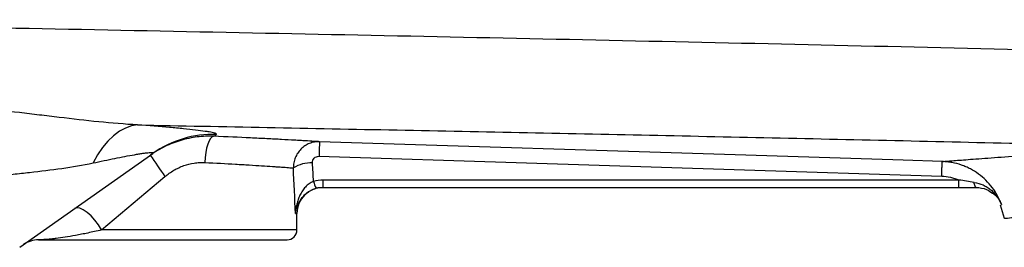
# Model space of a CAD drawing. Units: inches. Extents: x -57 to 44, y -21 to 31.
# Drawn here: x 7 to 12, y 18 to 19 of the extents above; entities that cross this region are included whole.
import ezdxf

# ---------------------------------------------------------------- set-up
doc = ezdxf.new("R2010")
doc.units = ezdxf.units.IN
doc.header["$MEASUREMENT"] = 0

msp = doc.modelspace()

# ---------------------------------------------------------------- linework, layer by layer
at = {"color": 7, "linetype": 'Continuous', "lineweight": 25}
for p, q in [((6.5196, 17.9245), (7.3193, 18.4881)), ((8.318, 18.4711), (12.0596, 18.352)), ((7.012, 18.0285), (7.3925, 18.349)), ((12.1628, 18.3282), (8.3429, 18.3282)), ((8.3429, 18.2844), (8.3429, 18.3282)), ((8.3429, 18.2844), (12.1628, 18.2844)), ((12.1628, 18.2844), (12.1628, 18.3282)), ((12.2675, 18.2844), (12.2674, 18.2844)), ((12.4104, 18.1796), (12.4359, 18.0985)), ((8.1855, 18.0285), (8.1855, 18.1269)), ((6.6333, 17.9695), (8.1265, 17.9695))]:
    msp.add_line(p, q, dxfattribs=at)
at = {"color": 8, "linetype": 'Continuous', "lineweight": 25}
for p, q in [((8.1763, 18.1269), (8.1855, 18.1269)), ((8.1855, 18.0285), (7.012, 18.0285))]:
    msp.add_line(p, q, dxfattribs=at)
at = {"color": 7, "linetype": 'Continuous', "lineweight": 25, "flags": 128}
for points in [[(7.2283, 18.6595), (7.1914, 18.6536), (7.1546, 18.6407), (7.1185, 18.621), (7.0833, 18.5948), (7.0496, 18.5623), (7.0176, 18.5239), (6.9877, 18.48), (6.9603, 18.4311)], [(7.686, 18.5911), (7.6764, 18.5877), (7.6669, 18.5784), (7.658, 18.5637), (7.6499, 18.5441), (7.643, 18.5204), (7.6375, 18.4934), (7.6337, 18.4642), (7.6316, 18.4338)], [(12.0633, 18.4395), (11.8272, 18.447), (10.8828, 18.477), (8.3218, 18.5585)], [(12.2676, 18.2844), (12.2656, 18.2849), (12.2636, 18.2865), (12.2617, 18.289), (12.2599, 18.2925), (12.2582, 18.2969), (12.2567, 18.3021), (12.2554, 18.308), (12.2543, 18.3145)], [(7.012, 18.0285), (6.9932, 18.0588), (6.9716, 18.0876), (6.9484, 18.1132), (6.9247, 18.1344), (6.9019, 18.1501), (6.8811, 18.1594), (6.8635, 18.1618), (6.8498, 18.1572)]]:
    msp.add_lwpolyline(points, dxfattribs=at)
at = {"color": 7, "linetype": 'Continuous', "lineweight": 25}
for centre, radius, start, end in [((7.6808, 17.975), 0.6277, 88.0514, 125.16544), ((10.6587, 18.4145), 2.3413, 176.47352, 178.61632), ((9.5918, 19.9461), 2.718, 212.70058, 215.98767), ((8.2718, 18.227), 0.2048, 88.00809, 121.7765), ((8.343, 18.1269), 0.1575, 90, 180), ((8.4273, 18.3501), 0.145, 191.8116, 209.47121), ((8.1265, 18.0285), 0.0591, 270, 0), ((6.6333, 17.812), 0.1575, 90, 125.17167)]:
    msp.add_arc(centre, radius, start, end, dxfattribs=at)
for centre, ratio, start_param in [((7.3784, 17.6077), 0.233743, 4.863346), ((7.3784, 17.6382), 0.267949, 4.911259)]:
    msp.add_ellipse(centre, major_axis=(0, 3.4529), ratio=ratio, start_param=start_param, end_param=4.944251, dxfattribs=at)
for points, knots in [([(14.1357, 19.0703), (13.7083, 19.0815), (13.2812, 19.0923), (12.4277, 19.1132), (12.0014, 19.1232), (11.1499, 19.1427), (10.7247, 19.1521), (9.8754, 19.1705), (9.4512, 19.1794), (8.1809, 19.2056), (7.3373, 19.2224), (6.0765, 19.2477), (5.6572, 19.2562), (4.8205, 19.2734), (4.4032, 19.2822), (3.987, 19.2912)], [0, 0, 0, 0, 0.125, 0.125, 0.25, 0.25, 0.375, 0.375, 0.5, 0.5, 0.75, 0.75, 0.875, 0.875, 1, 1, 1, 1]), ([(7.2283, 18.6595), (7.1506, 18.6634), (7.0726, 18.6699), (6.9157, 18.6858), (6.8367, 18.695), (6.7175, 18.7093), (6.6776, 18.7141), (6.5977, 18.7236), (6.5578, 18.7284), (6.438, 18.7422), (6.3581, 18.7509), (6.278, 18.7587)], [0, 0, 0, 0, 0.25, 0.25, 0.5, 0.5, 0.625, 0.625, 0.75, 0.75, 1, 1, 1, 1]), ([(7.2283, 18.6595), (7.7468, 18.6494), (8.2665, 18.6393), (9.3085, 18.6186), (9.8308, 18.608), (10.8769, 18.586), (11.4009, 18.5746), (12.4505, 18.5508), (12.9762, 18.5383), (13.5024, 18.5253)], [0, 0, 0, 0, 0.25, 0.25, 0.5, 0.5, 0.75, 0.75, 1, 1, 1, 1]), ([(7.7022, 18.6023), (7.7044, 18.6039), (7.7033, 18.6056), (7.6945, 18.6094), (7.6868, 18.6115), (7.6705, 18.6148), (7.6643, 18.6159), (7.6502, 18.6183), (7.6424, 18.6195), (7.6171, 18.6231), (7.5976, 18.6256), (7.5539, 18.6308), (7.5298, 18.6334), (7.4772, 18.6387), (7.4492, 18.6413), (7.3611, 18.6492), (7.2969, 18.6544), (7.2283, 18.6595)], [0, 0, 0, 0, 0.125, 0.125, 0.25, 0.25, 0.3125, 0.3125, 0.375, 0.375, 0.5, 0.5, 0.625, 0.625, 0.75, 0.75, 1, 1, 1, 1]), ([(7.686, 18.5911), (7.6694, 18.5918), (7.6526, 18.5918), (7.6193, 18.5903), (7.6027, 18.589), (7.553, 18.5828), (7.5201, 18.5759), (7.4712, 18.5615), (7.455, 18.5559), (7.4233, 18.5437), (7.4078, 18.5369), (7.362, 18.5148), (7.3327, 18.4975), (7.3046, 18.4777)], [0, 0, 0, 0, 0.125, 0.125, 0.25, 0.25, 0.5, 0.5, 0.625, 0.625, 0.75, 0.75, 1, 1, 1, 1]), ([(8.3218, 18.5585), (8.3122, 18.5591), (8.3001, 18.5599), (8.2712, 18.5616), (8.2544, 18.5626), (8.2256, 18.5643), (8.2154, 18.5649), (8.1938, 18.5661), (8.1824, 18.5668), (8.1467, 18.5688), (8.121, 18.5702), (8.0659, 18.5732), (8.0365, 18.5748), (7.9895, 18.5772), (7.9733, 18.578), (7.9402, 18.5796), (7.9234, 18.5805), (7.8376, 18.5846), (7.7643, 18.5879), (7.686, 18.5911)], [0, 0, 0, 0, 0.125, 0.125, 0.25, 0.25, 0.3125, 0.3125, 0.375, 0.375, 0.5, 0.5, 0.625, 0.625, 0.6875, 0.6875, 0.75, 0.75, 1, 1, 1, 1]), ([(8.3218, 18.5585), (8.3113, 18.5589), (8.301, 18.5581), (8.2807, 18.5546), (8.2706, 18.5517), (8.2515, 18.5441), (8.2423, 18.5394), (8.2249, 18.5279), (8.2169, 18.5214), (8.2023, 18.5068), (8.1956, 18.4986), (8.1842, 18.4813), (8.1794, 18.4721), (8.1715, 18.4528), (8.1686, 18.4426), (8.1647, 18.4221), (8.1638, 18.4117), (8.1639, 18.4011)], [0, 0, 0, 0, 0.125, 0.125, 0.25, 0.25, 0.375, 0.375, 0.5, 0.5, 0.625, 0.625, 0.75, 0.75, 0.875, 0.875, 1, 1, 1, 1]), ([(12.0633, 18.4395), (12.0702, 18.44), (12.0844, 18.4412), (12.1268, 18.4446), (12.1551, 18.4469), (12.2085, 18.451), (12.228, 18.4526), (12.2706, 18.4558), (12.2935, 18.4575), (12.3672, 18.463), (12.4226, 18.467), (12.5152, 18.4734), (12.5477, 18.4756), (12.6157, 18.4801), (12.6513, 18.4824), (12.7631, 18.4894), (12.8441, 18.4942), (13.1014, 18.5083), (13.2923, 18.5175), (13.5024, 18.5253)], [0, 0, 0, 0, 0.125, 0.125, 0.25, 0.25, 0.3125, 0.3125, 0.375, 0.375, 0.5, 0.5, 0.5625, 0.5625, 0.625, 0.625, 0.75, 0.75, 1, 1, 1, 1]), ([(6.9603, 18.4311), (7.005, 18.4406), (7.0485, 18.4497), (7.1112, 18.4623), (7.1317, 18.4663), (7.1714, 18.4739), (7.1908, 18.4774), (7.218, 18.4822), (7.2267, 18.4836), (7.2436, 18.4864), (7.2517, 18.4877), (7.2669, 18.4899), (7.274, 18.4909), (7.2872, 18.4925), (7.2931, 18.4931), (7.3035, 18.494), (7.308, 18.4942), (7.3152, 18.4943), (7.318, 18.494), (7.3234, 18.4927), (7.3232, 18.4908), (7.3193, 18.4881)], [0, 0, 0, 0, 0.25, 0.25, 0.375, 0.375, 0.5, 0.5, 0.5625, 0.5625, 0.625, 0.625, 0.6875, 0.6875, 0.75, 0.75, 0.8125, 0.8125, 0.875, 0.875, 1, 1, 1, 1]), ([(8.2789, 18.4317), (8.2785, 18.4369), (8.2793, 18.442), (8.2828, 18.4517), (8.2856, 18.4562), (8.2929, 18.4636), (8.2974, 18.4666), (8.3073, 18.4704), (8.3126, 18.4712), (8.318, 18.4711)], [0, 0, 0, 0, 0.25, 0.25, 0.5, 0.5, 0.75, 0.75, 1, 1, 1, 1]), ([(6.1813, 18.3257), (6.2479, 18.3356), (6.3145, 18.3442), (6.4141, 18.356), (6.4473, 18.3597), (6.5135, 18.3671), (6.5465, 18.3708), (6.6447, 18.3818), (6.7092, 18.3893), (6.8362, 18.4074), (6.8987, 18.4179), (6.9603, 18.4311)], [0, 0, 0, 0, 0.25, 0.25, 0.375, 0.375, 0.5, 0.5, 0.75, 0.75, 1, 1, 1, 1]), ([(7.3925, 18.349), (7.4095, 18.3633), (7.4274, 18.376), (7.4557, 18.3925), (7.4653, 18.3976), (7.4851, 18.4069), (7.4953, 18.4111), (7.5263, 18.4222), (7.5472, 18.4274), (7.5787, 18.4322), (7.5892, 18.4333), (7.6104, 18.4343), (7.6211, 18.4343), (7.6316, 18.4338)], [0, 0, 0, 0, 0.25, 0.25, 0.375, 0.375, 0.5, 0.5, 0.75, 0.75, 0.875, 0.875, 1, 1, 1, 1]), ([(7.6316, 18.4338), (7.6974, 18.4306), (7.7589, 18.4272), (7.8308, 18.4231), (7.845, 18.4222), (7.8727, 18.4206), (7.8863, 18.4198), (7.9257, 18.4173), (7.9503, 18.4158), (7.9964, 18.4128), (8.0179, 18.4114), (8.0477, 18.4093), (8.0572, 18.4087), (8.0753, 18.4074), (8.0838, 18.4069), (8.1078, 18.4052), (8.1218, 18.4042), (8.1459, 18.4024), (8.156, 18.4017), (8.1639, 18.4011)], [0, 0, 0, 0, 0.25, 0.25, 0.3125, 0.3125, 0.375, 0.375, 0.5, 0.5, 0.625, 0.625, 0.6875, 0.6875, 0.75, 0.75, 0.875, 0.875, 1, 1, 1, 1]), ([(12.0596, 18.352), (12.06, 18.3644), (12.0604, 18.3762), (12.0612, 18.3975), (12.0616, 18.407), (12.0622, 18.4227), (12.0625, 18.4289), (12.063, 18.4372), (12.0632, 18.4394), (12.0633, 18.4395)], [0, 0, 0, 0, 0.25, 0.25, 0.5, 0.5, 0.75, 0.75, 1, 1, 1, 1]), ([(12.4184, 18.181), (12.4118, 18.1993), (12.404, 18.217), (12.3856, 18.2512), (12.3751, 18.2677), (12.352, 18.2986), (12.3394, 18.3132), (12.3119, 18.3404), (12.2969, 18.3532), (12.2655, 18.3761), (12.2491, 18.3863), (12.2233, 18.3998), (12.2145, 18.404), (12.1966, 18.4117), (12.1874, 18.4152), (12.1596, 18.4248), (12.1407, 18.4297), (12.112, 18.435), (12.1024, 18.4364), (12.083, 18.4385), (12.0731, 18.4391), (12.0633, 18.4395)], [0, 0, 0, 0, 0.125, 0.125, 0.25, 0.25, 0.375, 0.375, 0.5, 0.5, 0.625, 0.625, 0.6875, 0.6875, 0.75, 0.75, 0.875, 0.875, 0.9375, 0.9375, 1, 1, 1, 1]), ([(12.0596, 18.352), (12.0775, 18.3514), (12.0951, 18.3491), (12.121, 18.3431), (12.1295, 18.3407), (12.1464, 18.3351), (12.1548, 18.3318), (12.1628, 18.3282)], [0, 0, 0, 0, 0.5, 0.5, 0.75, 0.75, 1, 1, 1, 1]), ([(8.2854, 18.3204), (8.276, 18.3167), (8.2672, 18.3119), (8.2506, 18.3002), (8.2431, 18.2935), (8.2296, 18.279), (8.2234, 18.2711), (8.2126, 18.2547), (8.2079, 18.2463), (8.1994, 18.2288), (8.1957, 18.2198), (8.1894, 18.2017), (8.1867, 18.1925), (8.1823, 18.174), (8.1805, 18.1647), (8.1778, 18.1459), (8.1769, 18.1364), (8.1763, 18.1269)], [0, 0, 0, 0, 0.125, 0.125, 0.25, 0.25, 0.375, 0.375, 0.5, 0.5, 0.625, 0.625, 0.75, 0.75, 0.875, 0.875, 1, 1, 1, 1]), ([(12.2543, 18.3145), (12.2392, 18.3168), (12.2239, 18.3192), (12.1935, 18.3239), (12.1782, 18.3262), (12.1628, 18.3282)], [0, 0, 0, 0, 0.5, 0.5, 1, 1, 1, 1]), ([(12.2543, 18.3145), (12.2732, 18.3117), (12.291, 18.3063), (12.3165, 18.2948), (12.3248, 18.2904), (12.3405, 18.2805), (12.3479, 18.2752), (12.3621, 18.2635), (12.3689, 18.2571), (12.3814, 18.2437), (12.3872, 18.2366), (12.3978, 18.2218), (12.4026, 18.2141), (12.4091, 18.202), (12.4112, 18.1979), (12.415, 18.1895), (12.4168, 18.1852), (12.4184, 18.181)], [0, 0, 0, 0, 0.25, 0.25, 0.375, 0.375, 0.5, 0.5, 0.625, 0.625, 0.75, 0.75, 0.875, 0.875, 0.9375, 0.9375, 1, 1, 1, 1]), ([(12.2676, 18.2844), (12.2891, 18.2822), (12.3256, 18.2784), (12.3528, 18.2585), (12.3641, 18.2503)], [0, 0, 0, 0, 0.587525, 1, 1, 1, 1]), ([(8.2403, 18.2464), (8.2441, 18.2495), (8.253, 18.2568), (8.2681, 18.2659), (8.2847, 18.2737), (8.2956, 18.277), (8.3011, 18.2788)], [0, 0, 0, 0, 0.22582, 0.519337, 0.756235, 1, 1, 1, 1]), ([(7.012, 18.0285), (6.983, 18.0218), (6.9555, 18.0158), (6.9164, 18.0076), (6.9037, 18.005), (6.8792, 18.0001), (6.8673, 17.9979), (6.8331, 17.9915), (6.8118, 17.9879), (6.7729, 17.9818), (6.7553, 17.9794), (6.7314, 17.9764), (6.7239, 17.9755), (6.7097, 17.974), (6.7032, 17.9734), (6.6848, 17.9717), (6.6744, 17.971), (6.6569, 17.97), (6.6499, 17.9697), (6.6391, 17.9695), (6.6354, 17.9695), (6.6333, 17.9695)], [0, 0, 0, 0, 0.125, 0.125, 0.1875, 0.1875, 0.25, 0.25, 0.375, 0.375, 0.5, 0.5, 0.5625, 0.5625, 0.625, 0.625, 0.75, 0.75, 0.875, 0.875, 1, 1, 1, 1])]:
    msp.add_open_spline(points, degree=3, knots=knots, dxfattribs=at)
for points in [[(7.686, 18.5911), (7.6906, 18.5943), (7.696, 18.598), (7.7022, 18.6023)], [(8.3429, 18.3282), (8.3234, 18.3282), (8.3042, 18.3256), (8.2854, 18.3204)], [(8.3011, 18.2788), (8.3147, 18.2825), (8.3287, 18.2844), (8.3429, 18.2844)], [(12.1628, 18.2844), (12.1982, 18.2844), (12.2333, 18.2844), (12.2676, 18.2844)]]:
    msp.add_open_spline(points, degree=3, dxfattribs=at)
at = {"color": 8, "linetype": 'Continuous', "lineweight": 25}
for points, knots in [([(8.1763, 18.1269), (8.1764, 18.1271), (8.177, 18.1318), (8.1797, 18.1469), (8.1872, 18.1722), (8.2004, 18.2), (8.2174, 18.224), (8.2304, 18.2387), (8.2392, 18.2455), (8.2403, 18.2464)], [0, 0, 0, 0, 0.00302, 0.114351, 0.360189, 0.610737, 0.790534, 0.974847, 1, 1, 1, 1]), ([(12.3641, 18.2503), (12.3672, 18.2485), (12.3873, 18.2366), (12.4042, 18.211), (12.4157, 18.1879), (12.4183, 18.1813), (12.4184, 18.181)], [0, 0, 0, 0, 0.11786, 0.757698, 0.99178, 1, 1, 1, 1]), ([(12.436, 18.0986), (12.4359, 18.0985), (12.4298, 18.0979), (12.4517, 18.1002), (12.4984, 18.1046), (12.5654, 18.1105), (12.6166, 18.1148), (12.6564, 18.1181), (12.6782, 18.1199), (12.7012, 18.1218), (12.7254, 18.1237), (12.7507, 18.1258), (12.7881, 18.1288), (12.8448, 18.1332), (12.9309, 18.1398), (13.0446, 18.1478), (13.1815, 18.1569), (13.3298, 18.1658), (13.473, 18.1736), (13.6027, 18.18), (13.6864, 18.1837), (13.7246, 18.1853)], [0, 0, 0, 0, 0.00045, 0.116038, 0.238065, 0.309253, 0.382479, 0.401998, 0.421657, 0.441457, 0.461397, 0.481478, 0.5017, 0.546891, 0.603615, 0.671879, 0.751694, 0.82761, 0.894307, 0.951773, 1, 1, 1, 1])]:
    msp.add_open_spline(points, degree=3, knots=knots, dxfattribs=at)
msp.add_open_spline([(12.4154, 18.1812), (12.4154, 18.1812), (12.4164, 18.1811), (12.4184, 18.181)], degree=3, dxfattribs=at)

doc.saveas('drawing.dxf')
